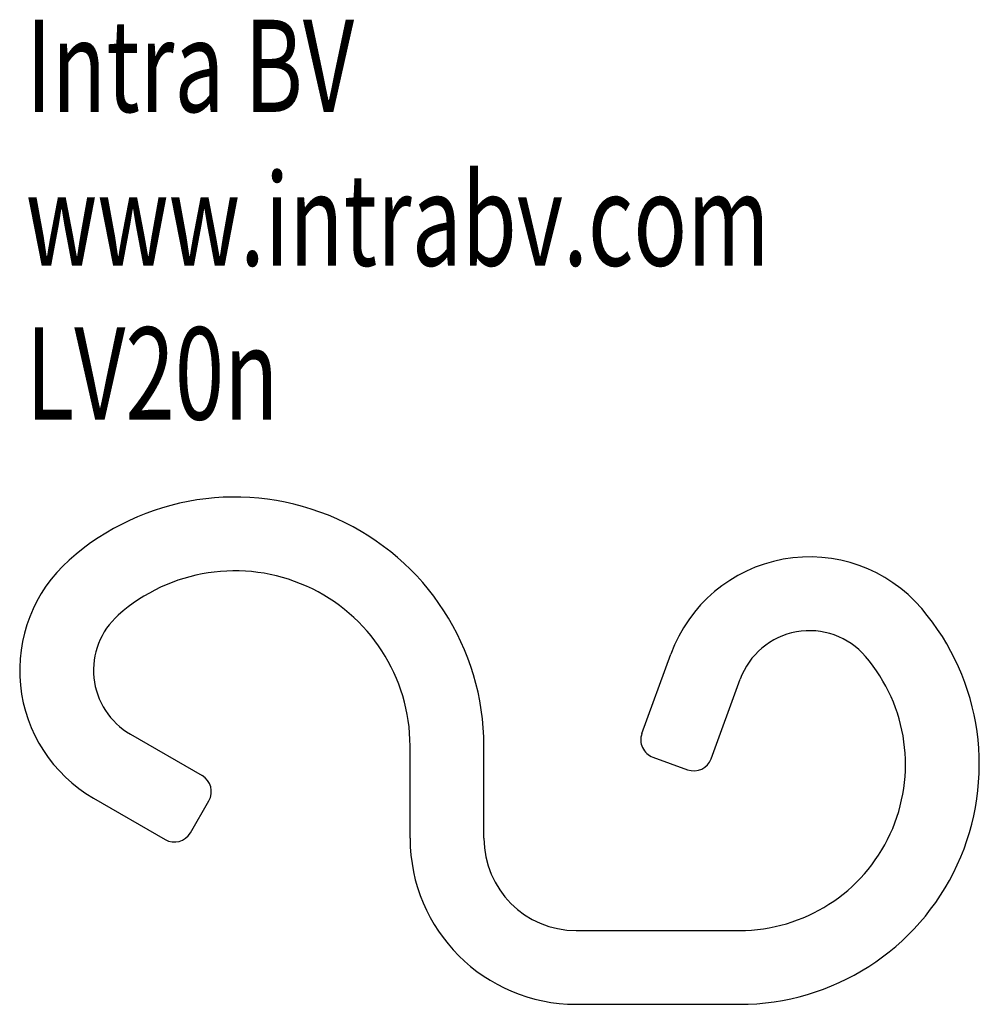
# Model space of a CAD drawing. Extents: x 69 to 173, y 154 to 261.
import ezdxf

# ---------------------------------------------------------------- set-up
doc = ezdxf.new("R2010")
doc.units = 0
doc.header["$MEASUREMENT"] = 0
doc.linetypes.add('SOLID_LINE', pattern=[0])
doc.layers.add('Beschriftung', color=7, linetype='Continuous')
doc.styles.get("Standard").update_dxf_attribs({"font": 'txt', "width": 0.707107, "height": 3.5})

msp = doc.modelspace()

# ---------------------------------------------------------------- linework, layer by layer
at = {"layer": 'Beschriftung', "color": 7, "linetype": 'SOLID_LINE'}
for p, q in [((136.38, 183.71), (139.52, 192.32)), ((143.9, 180.97), (147.03, 189.59)), ((80.95, 183.63), (88.72, 179.14)), ((111.26, 172.35), (111.26, 182.34)), ((119.26, 181.25), (119.26, 182.34)), ((119.26, 172.35), (119.26, 182.34)), ((137.58, 181.15), (141.34, 179.78)), ((76.95, 176.7), (84.72, 172.21)), ((87.45, 172.95), (89.45, 176.41)), ((129.26, 162.35), (146.95, 162.35)), ((129.26, 154.35), (146.95, 154.35))]:
    msp.add_line(p, q, dxfattribs=at)
for centre, radius, start, end in [((92.26, 182.34), 27, 0, 131.6534), ((154.55, 186.85), 16, 40.5243, 160), ((84.95, 190.56), 16, 131.6534, 240), ((92.26, 182.34), 19, 0, 131.6534), ((84.95, 190.56), 8, 131.6534, 240), ((146.95, 180.35), 26, 270, 40.5243), ((154.55, 186.85), 8, 40.5243, 160), ((146.95, 180.35), 18, 270, 40.5243), ((138.26, 183.02), 2, 160, 250), ((142.02, 181.66), 2, 250, 340), ((87.72, 177.41), 2, 330, 60), ((85.72, 173.95), 2, 240, 330), ((129.26, 172.35), 18, 180, 270), ((129.26, 172.35), 10, 180, 270)]:
    msp.add_arc(centre, radius, start, end, dxfattribs=at)

# ---------------------------------------------------------------- texts
at = {"linetype": 'Continuous', "lineweight": 0, "insert": (69.62, 261.08), "char_height": 10, "attachment_point": 1}
msp.add_mtext_dynamic_manual_height_columns('{\\W0.7071;Intra BV\\Pwww.intrabv.com\\PLV20n}', width=268.2458, gutter_width=17.5, heights=[0], dxfattribs=at)

doc.saveas('drawing.dxf')
